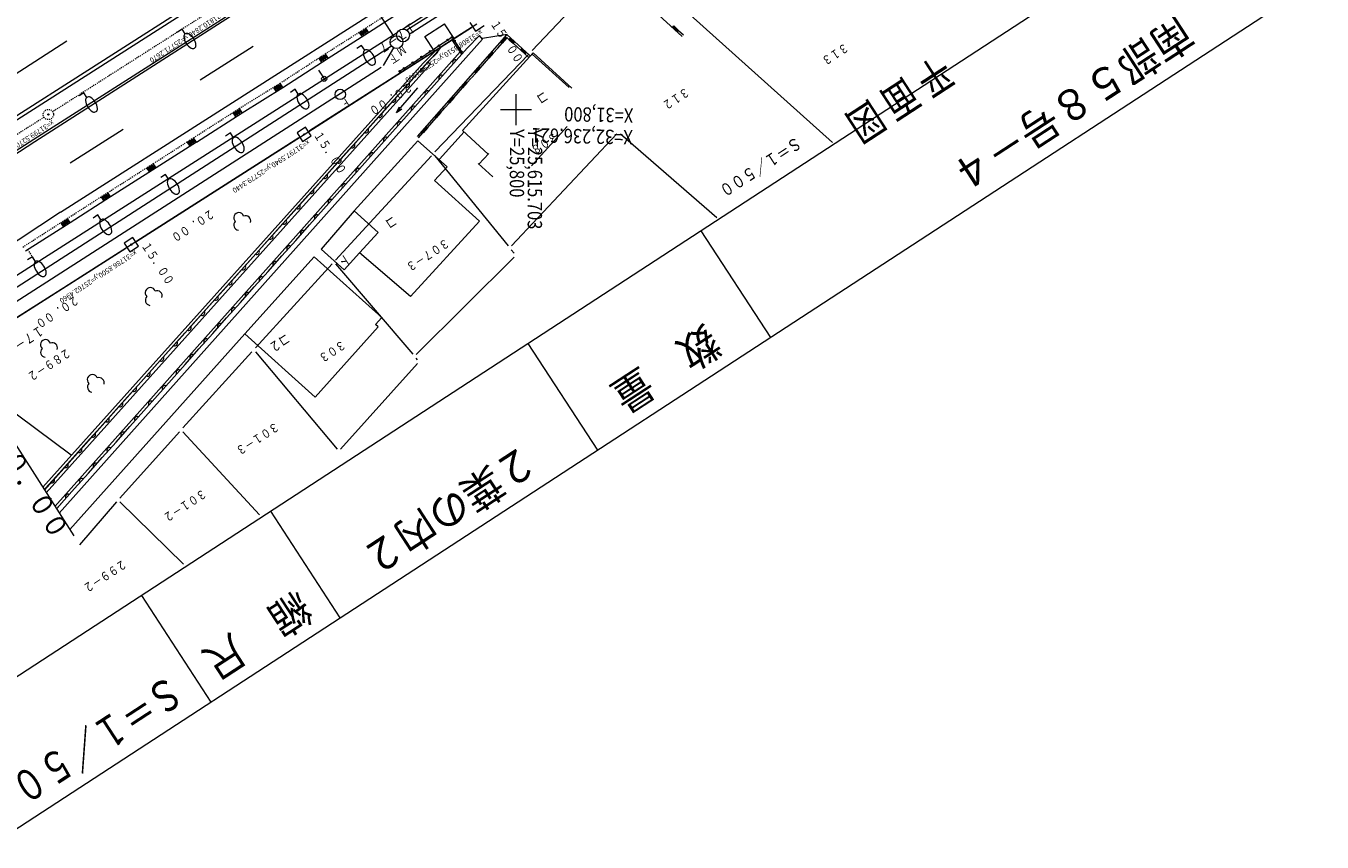
# Model space of a CAD drawing. Units: metres. Extents: x 25464 to 25762, y 32165 to 32448.
# Drawn here: x 25568 to 25694, y 32165 to 32245 of the extents above; entities that cross this region are included whole.
import ezdxf
from ezdxf.enums import TextEntityAlignment as Align

# ---------------------------------------------------------------- set-up
doc = ezdxf.new("R2010")
doc.units = ezdxf.units.M
doc.header["$MEASUREMENT"] = 0
doc.linetypes.add('CENTER', pattern=[0.013, 0.011, -0.001, 0, -0.001])
doc.linetypes.add('JWW_DASHEDX2', pattern=[0.027, 0.025, -0.002])
for name, color, linetype, lineweight in [('タイトル', 6, 'Continuous', 5), ('図枠', 92, 'Continuous', 5), ('道路平面図', 7, 'Continuous', 5)]:
    doc.layers.add(name, color=color, linetype=linetype, lineweight=lineweight)
doc.styles.add('YOKO_GOTHIC', font='MS Gothic.ttf')

msp = doc.modelspace()

# ---------------------------------------------------------------- linework, layer by layer
at = {"layer": '図枠', "lineweight": 5}
for p, q in [((25755.22, 32303.97), (25558.278, 32175.64)), ((25761.993, 32293.575), (25565.052, 32165.245)), ((25640.534, 32214.431), (25633.761, 32224.825)), ((25623.673, 32203.444), (25616.9, 32213.838)), ((25598.565, 32187.083), (25591.791, 32197.477)), ((25585.997, 32178.894), (25579.224, 32189.288))]:
    msp.add_line(p, q, dxfattribs=at)
at = {"layer": '道路平面図', "lineweight": 5}
for p, q in [((25571.284, 32226.647), (25726.549, 32325.606)), ((25603.788, 32243.767), (25591.204, 32263.493)), ((25632.755, 32262.011), (25605.053, 32244.353)), ((25632.841, 32261.555), (25605.295, 32243.951)), ((25604.637, 32244.478), (25621.374, 32255.157)), ((25593.646, 32253.006), (25552.42, 32226.714)), ((25593.897, 32252.764), (25552.611, 32226.415)), ((25625.975, 32251.558), (25617.26, 32242.372)), ((25626.333, 32251.572), (25646.568, 32233.424)), ((25595.192, 32250.617), (25568.68, 32233.698)), ((25595.293, 32250.462), (25568.778, 32233.484)), ((25624.696, 32250.359), (25631.902, 32243.75)), ((25601.32, 32244.153), (25606.268, 32247.341)), ((25559.464, 32215.655), (25604.129, 32244.153)), ((25583.163, 32244.467), (25582.702, 32244.166)), ((25583.463, 32244.006), (25583.163, 32244.467)), ((25595.047, 32234.215), (25611.893, 32244.972)), ((25597.384, 32241.648), (25601.32, 32244.153)), ((25600.412, 32244.144), (25600.691, 32243.729)), ((25601.12, 32244.47), (25600.481, 32244.04)), ((25601.19, 32244.366), (25600.551, 32243.937)), ((25601.26, 32244.263), (25600.621, 32243.833)), ((25600.904, 32243.873), (25600.625, 32244.287)), ((25601.117, 32244.016), (25600.838, 32244.431)), ((25601.33, 32244.159), (25601.051, 32244.574)), ((25614.799, 32243.93), (25606.056, 32234.001)), ((25606.821, 32243.753), (25608.743, 32244.98)), ((25609.671, 32243.539), (25608.738, 32244.988)), ((25611.368, 32244.633), (25609.671, 32243.539)), ((25610.942, 32242.614), (25612.127, 32243.837)), ((25612.433, 32243.496), (25612.127, 32243.837)), ((25614.838, 32243.931), (25612.447, 32243.569)), ((25614.799, 32243.93), (25617.063, 32241.884)), ((25630.941, 32244.631), (25631.077, 32244.779)), ((25630.977, 32244.669), (25631.452, 32244.234)), ((25631.009, 32244.703), (25631.485, 32244.27)), ((25631.045, 32244.747), (25631.526, 32244.306)), ((25631.557, 32244.338), (25631.077, 32244.779)), ((25631.557, 32244.338), (25631.422, 32244.191)), ((25631.555, 32244.338), (25632.034, 32243.899)), ((25562.095, 32216.152), (25603.55, 32242.833)), ((25571.921, 32243.283), (25566.767, 32239.998)), ((25612.433, 32243.496), (25571.173, 32197.295)), ((25583.759, 32215.247), (25608.33, 32242.621)), ((25590.073, 32242.772), (25584.918, 32239.487)), ((25600.653, 32242.873), (25600.188, 32242.57)), ((25600.956, 32242.407), (25600.653, 32242.873)), ((25603.742, 32242.66), (25602.738, 32240.912)), ((25607.749, 32242.312), (25606.821, 32243.753)), ((25606.908, 32242.019), (25607.757, 32242.564)), ((25607.759, 32242.572), (25608.608, 32243.117)), ((25609.48, 32243.436), (25607.912, 32242.434)), ((25608.61, 32243.126), (25609.459, 32243.671)), ((25609.456, 32243.694), (25609.931, 32242.967)), ((25609.671, 32243.539), (25609.48, 32243.436)), ((25610.412, 32242.023), (25609.48, 32243.436)), ((25609.939, 32242.967), (25610.414, 32242.239)), ((25610.942, 32242.614), (25610.412, 32242.023)), ((25613.488, 32242.14), (25613.915, 32242.625)), ((25613.917, 32242.626), (25614.343, 32243.111)), ((25614.197, 32243.246), (25614.347, 32243.114)), ((25614.237, 32243.212), (25614.659, 32243.693)), ((25614.272, 32243.181), (25614.696, 32243.66)), ((25614.312, 32243.142), (25614.741, 32243.628)), ((25614.775, 32243.6), (25614.347, 32243.114)), ((25614.775, 32243.6), (25614.625, 32243.732)), ((25614.774, 32243.6), (25614.815, 32243.647)), ((25615.044, 32243.44), (25614.815, 32243.647)), ((25615.042, 32243.441), (25615.176, 32243.589)), ((25615.042, 32243.441), (25615.42, 32243.1)), ((25615.45, 32243.132), (25615.073, 32243.473)), ((25615.487, 32243.175), (25615.113, 32243.51)), ((25615.518, 32243.21), (25615.146, 32243.547)), ((25615.554, 32243.248), (25615.42, 32243.1)), ((25615.798, 32242.758), (25615.423, 32243.098)), ((25616.176, 32242.417), (25615.8, 32242.757)), ((25616.174, 32242.418), (25616.308, 32242.566)), ((25616.65, 32242.187), (25616.278, 32242.524)), ((25610.249, 32242.253), (25570.747, 32197.963)), ((25592.968, 32238.771), (25597.384, 32241.648)), ((25607.749, 32242.312), (25595.574, 32234.551)), ((25596.466, 32241.651), (25596.737, 32241.231)), ((25597.181, 32241.963), (25596.534, 32241.546)), ((25597.249, 32241.858), (25596.601, 32241.441)), ((25597.316, 32241.753), (25596.669, 32241.336)), ((25596.953, 32241.37), (25596.682, 32241.79)), ((25597.168, 32241.509), (25596.898, 32241.929)), ((25597.384, 32241.648), (25597.113, 32242.068)), ((25605.206, 32240.912), (25606.055, 32241.457)), ((25607.106, 32241.269), (25605.775, 32239.785)), ((25606.057, 32241.466), (25606.906, 32242.01)), ((25606.641, 32241.161), (25607.912, 32242.434)), ((25608.068, 32242.212), (25607.106, 32241.269)), ((25607.106, 32241.269), (25607.363, 32241.04)), ((25607.912, 32242.434), (25607.749, 32242.312)), ((25616.915, 32242.01), (25607.794, 32232.5)), ((25607.912, 32242.434), (25608.068, 32242.212)), ((25609.064, 32240.511), (25610.412, 32242.023)), ((25617.371, 32242.166), (25610.487, 32234.598)), ((25612.632, 32241.167), (25613.058, 32241.651)), ((25612.911, 32241.786), (25613.061, 32241.654)), ((25612.951, 32241.753), (25613.374, 32242.233)), ((25612.987, 32241.721), (25613.411, 32242.2)), ((25613.027, 32241.682), (25613.456, 32242.169)), ((25613.49, 32242.14), (25613.061, 32241.654)), ((25613.49, 32242.14), (25613.34, 32242.273)), ((25616.174, 32242.418), (25616.552, 32242.077)), ((25616.582, 32242.109), (25616.205, 32242.45)), ((25616.619, 32242.152), (25616.245, 32242.487)), ((25616.686, 32242.225), (25616.552, 32242.077)), ((25616.93, 32241.735), (25616.555, 32242.075)), ((25617.274, 32242.024), (25620.89, 32238.772)), ((25621.143, 32238.71), (25617.371, 32242.166)), ((25602.571, 32240.736), (25560.167, 32213.525)), ((25569.559, 32199.826), (25606.641, 32241.161)), ((25569.906, 32199.282), (25607.362, 32241.039)), ((25596.454, 32240.464), (25597.137, 32239.417)), ((25604.355, 32240.359), (25605.204, 32240.904)), ((25607.716, 32239), (25609.064, 32240.511)), ((25611.346, 32239.707), (25611.772, 32240.191)), ((25611.626, 32240.326), (25611.776, 32240.194)), ((25611.666, 32240.293), (25612.089, 32240.773)), ((25611.701, 32240.262), (25612.126, 32240.741)), ((25611.742, 32240.222), (25612.17, 32240.709)), ((25612.205, 32240.681), (25611.776, 32240.194)), ((25612.205, 32240.681), (25612.054, 32240.813)), ((25612.203, 32240.68), (25612.63, 32241.165)), ((25589.001, 32236.323), (25592.968, 32238.771)), ((25592.05, 32238.781), (25592.318, 32238.359)), ((25592.767, 32239.088), (25592.117, 32238.675)), ((25592.834, 32238.982), (25592.184, 32238.57)), ((25592.901, 32238.876), (25592.251, 32238.464)), ((25592.535, 32238.496), (25592.267, 32238.918)), ((25592.751, 32238.633), (25592.484, 32239.056)), ((25592.968, 32238.771), (25592.7, 32239.193)), ((25604.05, 32236.342), (25606.121, 32238.746)), ((25605.775, 32239.785), (25604.444, 32238.301)), ((25606.368, 32237.488), (25607.716, 32239)), ((25610.061, 32238.247), (25610.487, 32238.732)), ((25610.341, 32238.867), (25610.491, 32238.734)), ((25610.381, 32238.833), (25610.803, 32239.313)), ((25610.416, 32238.802), (25610.84, 32239.281)), ((25610.456, 32238.763), (25610.885, 32239.249)), ((25610.919, 32239.221), (25610.491, 32238.734)), ((25610.919, 32239.221), (25610.769, 32239.353)), ((25610.918, 32239.221), (25611.344, 32239.705)), ((25573.566, 32238.275), (25573.105, 32237.975)), ((25573.866, 32237.814), (25573.566, 32238.275)), ((25594.169, 32238.603), (25593.704, 32238.3)), ((25594.472, 32238.137), (25594.169, 32238.603)), ((25604.444, 32238.301), (25603.113, 32236.818)), ((25605.019, 32235.976), (25606.368, 32237.488)), ((25609.095, 32237.373), (25609.518, 32237.854)), ((25609.131, 32237.342), (25609.555, 32237.821)), ((25609.171, 32237.303), (25609.6, 32237.79)), ((25609.634, 32237.761), (25609.205, 32237.275)), ((25609.634, 32237.761), (25609.484, 32237.893)), ((25609.632, 32237.761), (25610.059, 32238.245)), ((25615.703, 32235.121), (25615.703, 32238.121)), ((25584.544, 32233.464), (25589.001, 32236.323)), ((25588.083, 32236.336), (25588.349, 32235.913)), ((25588.801, 32236.64), (25588.15, 32236.23)), ((25588.868, 32236.534), (25588.216, 32236.124)), ((25588.935, 32236.429), (25588.283, 32236.019)), ((25588.567, 32236.049), (25588.3, 32236.473)), ((25588.784, 32236.186), (25588.518, 32236.609)), ((25589.001, 32236.323), (25588.735, 32236.746)), ((25603.113, 32236.818), (25601.782, 32235.334)), ((25604.05, 32236.342), (25604.328, 32236.895)), ((25604.05, 32236.342), (25604.555, 32236.699)), ((25607.81, 32235.914), (25608.233, 32236.394)), ((25607.845, 32235.883), (25608.269, 32236.362)), ((25607.886, 32235.843), (25608.314, 32236.33)), ((25608.348, 32236.302), (25607.92, 32235.815)), ((25608.348, 32236.302), (25608.198, 32236.434)), ((25608.347, 32236.301), (25608.774, 32236.786)), ((25608.775, 32236.788), (25609.202, 32237.272)), ((25609.055, 32237.407), (25609.205, 32237.275)), ((25614.203, 32236.621), (25617.203, 32236.621)), ((25601.782, 32235.334), (25600.452, 32233.85)), ((25603.671, 32234.465), (25605.019, 32235.976)), ((25607.063, 32234.842), (25606.913, 32234.974)), ((25607.062, 32234.841), (25607.488, 32235.326)), ((25607.49, 32235.328), (25607.916, 32235.812)), ((25607.77, 32235.947), (25607.92, 32235.815)), ((25620.694, 32234.987), (25617.199, 32231.144)), ((25568.68, 32233.698), (25553.949, 32224.314)), ((25577.396, 32234.693), (25572.242, 32231.408)), ((25578.199, 32223.471), (25595.047, 32234.215)), ((25594.52, 32233.879), (25578.726, 32223.807)), ((25584.342, 32233.78), (25583.694, 32233.364)), ((25584.409, 32233.674), (25583.761, 32233.259)), ((25584.328, 32233.325), (25584.058, 32233.746)), ((25584.544, 32233.464), (25584.274, 32233.885)), ((25587.858, 32234.352), (25587.393, 32234.049)), ((25588.161, 32233.886), (25587.858, 32234.352)), ((25600.452, 32233.85), (25599.121, 32232.366)), ((25602.323, 32232.953), (25603.671, 32234.465)), ((25606.205, 32233.868), (25606.631, 32234.352)), ((25606.485, 32234.487), (25606.635, 32234.355)), ((25606.524, 32234.454), (25606.947, 32234.934)), ((25606.56, 32234.423), (25606.984, 32234.902)), ((25606.6, 32234.383), (25607.029, 32234.87)), ((25607.063, 32234.842), (25606.635, 32234.355)), ((25608.241, 32231.791), (25610.654, 32234.444)), ((25610.487, 32234.598), (25612.996, 32232.299)), ((25615.251, 32223.337), (25625.533, 32234.261)), ((25625.893, 32234.279), (25635.285, 32226.096)), ((25568.778, 32233.484), (25554.189, 32223.938)), ((25584.544, 32233.464), (25580.612, 32230.946)), ((25583.626, 32233.469), (25583.896, 32233.048)), ((25584.477, 32233.569), (25583.828, 32233.154)), ((25584.112, 32233.187), (25583.842, 32233.608)), ((25606.138, 32233.585), (25599.939, 32226.75)), ((25600.975, 32231.442), (25602.323, 32232.953)), ((25606.138, 32233.585), (25608.975, 32231.061)), ((25580.41, 32231.262), (25579.761, 32230.848)), ((25580.478, 32231.157), (25579.829, 32230.742)), ((25580.396, 32230.808), (25580.127, 32231.229)), ((25580.612, 32230.946), (25580.343, 32231.367)), ((25599.121, 32232.366), (25597.79, 32230.882)), ((25607.452, 32232.136), (25598.106, 32221.959)), ((25599.627, 32229.93), (25600.975, 32231.442)), ((25607.779, 32232.126), (25614.921, 32223.349)), ((25613.429, 32230.072), (25612.016, 32231.367)), ((25613.038, 32232.345), (25612.082, 32231.306)), ((25580.612, 32230.946), (25576.17, 32228.118)), ((25579.694, 32230.953), (25579.963, 32230.531)), ((25580.545, 32231.051), (25579.896, 32230.637)), ((25580.18, 32230.67), (25579.91, 32231.091)), ((25581.547, 32230.296), (25581.082, 32229.993)), ((25581.85, 32229.83), (25581.547, 32230.296)), ((25597.79, 32230.882), (25596.459, 32229.399)), ((25598.278, 32228.418), (25599.627, 32229.93)), ((25608.975, 32231.061), (25607.767, 32229.729)), ((25596.459, 32229.399), (25595.128, 32227.915)), ((25612.157, 32225.747), (25607.767, 32229.729)), ((25576.17, 32228.118), (25572.233, 32225.6)), ((25575.252, 32228.125), (25575.521, 32227.704)), ((25575.968, 32228.434), (25575.319, 32228.02)), ((25576.036, 32228.329), (25575.387, 32227.914)), ((25576.103, 32228.223), (25575.454, 32227.809)), ((25575.737, 32227.842), (25575.468, 32228.263)), ((25575.954, 32227.98), (25575.685, 32228.401)), ((25576.17, 32228.118), (25575.901, 32228.539)), ((25595.128, 32227.915), (25593.797, 32226.431)), ((25596.93, 32226.907), (25598.278, 32228.418)), ((25571.284, 32226.647), (25558.038, 32217.893)), ((25574.938, 32226.36), (25574.473, 32226.057)), ((25575.241, 32225.894), (25574.938, 32226.36)), ((25593.797, 32226.431), (25592.466, 32224.947)), ((25595.582, 32225.395), (25596.93, 32226.907)), ((25599.939, 32226.75), (25596.715, 32223.024)), ((25599.939, 32226.75), (25602.249, 32224.655)), ((25572.233, 32225.6), (25567.899, 32222.815)), ((25571.318, 32225.601), (25571.591, 32225.182)), ((25572.032, 32225.916), (25571.386, 32225.496)), ((25572.1, 32225.811), (25571.454, 32225.391)), ((25572.168, 32225.706), (25571.523, 32225.286)), ((25571.806, 32225.322), (25571.533, 32225.741)), ((25572.021, 32225.462), (25571.748, 32225.881)), ((25572.236, 32225.602), (25571.963, 32226.021)), ((25592.466, 32224.947), (25591.135, 32223.464)), ((25594.234, 32223.883), (25595.582, 32225.395)), ((25612.157, 32225.747), (25605.404, 32218.401)), ((25592.886, 32222.372), (25594.234, 32223.883)), ((25600.45, 32222.672), (25602.249, 32224.655)), ((25561.316, 32212.746), (25578.199, 32223.471)), ((25565.675, 32215.484), (25577.672, 32223.135)), ((25591.135, 32223.464), (25589.804, 32221.98)), ((25591.537, 32220.86), (25592.886, 32222.372)), ((25596.715, 32223.024), (25598.94, 32221.006)), ((25600.45, 32222.672), (25598.94, 32221.006)), ((25605.404, 32218.401), (25600.45, 32222.672)), ((25615.525, 32222.621), (25615.239, 32222.963)), ((25568.554, 32222.274), (25568.089, 32221.971)), ((25568.857, 32221.808), (25568.554, 32222.274)), ((25589.804, 32221.98), (25588.473, 32220.496)), ((25596.028, 32222.278), (25589.265, 32214.769)), ((25597.769, 32221.59), (25590.3, 32213.406)), ((25602.608, 32216.369), (25596.028, 32222.278)), ((25598.1, 32221.585), (25605.633, 32212.789)), ((25605.973, 32212.775), (25615.508, 32222.253)), ((25588.473, 32220.496), (25587.142, 32219.012)), ((25590.189, 32219.349), (25591.537, 32220.86)), ((25587.142, 32219.012), (25585.811, 32217.528)), ((25588.841, 32217.837), (25590.189, 32219.349)), ((25585.811, 32217.528), (25584.48, 32216.045)), ((25587.493, 32216.325), (25588.841, 32217.837)), ((25584.48, 32216.045), (25583.149, 32214.561)), ((25586.144, 32214.814), (25587.493, 32216.325)), ((25602.608, 32216.369), (25601.996, 32215.69)), ((25569.737, 32199.546), (25583.426, 32214.874)), ((25572.198, 32195.69), (25589.265, 32214.769)), ((25584.796, 32213.302), (25586.144, 32214.814)), ((25596.11, 32208.604), (25589.265, 32214.769)), ((25602.27, 32215.443), (25596.11, 32208.604)), ((25602.27, 32215.443), (25601.996, 32215.69)), ((25583.149, 32214.561), (25581.818, 32213.077)), ((25561.585, 32212.324), (25572.586, 32195.081)), ((25581.818, 32213.077), (25580.487, 32211.593)), ((25589.963, 32213.036), (25583.235, 32205.6)), ((25583.448, 32211.791), (25584.796, 32213.302)), ((25590.292, 32213.03), (25598.268, 32203.55)), ((25606.103, 32212.254), (25605.962, 32212.412)), ((25580.487, 32211.593), (25579.157, 32210.109)), ((25582.1, 32210.279), (25583.448, 32211.791)), ((25598.596, 32203.545), (25606.102, 32211.881)), ((25579.157, 32210.109), (25577.826, 32208.626)), ((25580.752, 32208.767), (25582.1, 32210.279)), ((25577.826, 32208.626), (25576.495, 32207.142)), ((25579.403, 32207.256), (25580.752, 32208.767)), ((25565.45, 32208.108), (25572.344, 32202.969)), ((25576.495, 32207.142), (25575.164, 32205.658)), ((25578.055, 32205.744), (25579.403, 32207.256)), ((25575.164, 32205.658), (25573.833, 32204.174)), ((25576.707, 32204.232), (25578.055, 32205.744)), ((25582.9, 32205.229), (25577.073, 32198.767)), ((25583.237, 32205.231), (25590.704, 32197.145)), ((25573.833, 32204.174), (25572.502, 32202.691)), ((25575.359, 32202.721), (25576.707, 32204.232)), ((25572.502, 32202.691), (25571.171, 32201.207)), ((25574.011, 32201.209), (25575.359, 32202.721)), ((25571.171, 32201.207), (25569.84, 32199.723)), ((25572.662, 32199.698), (25574.011, 32201.209)), ((25569.84, 32199.723), (25569.714, 32199.583)), ((25570.901, 32197.722), (25572.662, 32199.698)), ((25570.32, 32198.633), (25570.424, 32198.748)), ((25576.742, 32198.392), (25573.138, 32194.216)), ((25577.084, 32198.406), (25583.287, 32192.328)), ((25570.901, 32197.722), (25571.314, 32198.186))]:
    msp.add_line(p, q, dxfattribs=at)
at = {"layer": '道路平面図', "linetype": 'JWW_DASHEDX2', "lineweight": 5}
for p, q in [((25601.051, 32244.574), (25605.999, 32247.762)), ((25597.113, 32242.068), (25601.051, 32244.574)), ((25592.7, 32239.193), (25597.113, 32242.068)), ((25588.735, 32236.746), (25592.7, 32239.193)), ((25584.274, 32233.885), (25588.735, 32236.746)), ((25580.343, 32231.367), (25584.274, 32233.885)), ((25575.901, 32228.539), (25580.343, 32231.367)), ((25571.963, 32226.021), (25575.901, 32228.539)), ((25567.629, 32223.235), (25571.963, 32226.021)), ((25568.907, 32221.68), (25568.138, 32222.968))]:
    msp.add_line(p, q, dxfattribs=at)
at = {"layer": '道路平面図', "linetype": 'CENTER', "lineweight": 9}
for p, q in [((25586.549, 32246.636), (25570.531, 32236.417)), ((25569.688, 32235.879), (25553.67, 32225.66))]:
    msp.add_line(p, q, dxfattribs=at)
at = {"layer": '道路平面図', "lineweight": 9}
for p, q in [((25611.201, 32245.118), (25611.747, 32244.28)), ((25595.574, 32234.551), (25611.366, 32244.636)), ((25611.747, 32244.28), (25612.585, 32244.826)), ((25578.726, 32223.807), (25594.52, 32233.879)), ((25595.193, 32234.907), (25594.355, 32234.361)), ((25594.355, 32234.361), (25594.901, 32233.523)), ((25594.901, 32233.523), (25595.739, 32234.069)), ((25595.739, 32234.069), (25595.193, 32234.907)), ((25578.345, 32224.163), (25577.507, 32223.617)), ((25577.507, 32223.617), (25578.053, 32222.779)), ((25578.891, 32223.325), (25578.345, 32224.163)), ((25565.663, 32215.507), (25577.672, 32223.136)), ((25578.053, 32222.779), (25578.891, 32223.325))]:
    msp.add_line(p, q, dxfattribs=at)
at = {"layer": '道路平面図', "lineweight": 5}
for centre, radius in [((25604.054, 32243.202), 0.625), ((25604.677, 32243.854), 0.625), ((25608.182, 32242.862), 0.0702), ((25609.033, 32243.416), 0.0702), ((25609.469, 32243.674), 0.075), ((25609.71, 32243.333), 0.0702), ((25610.193, 32242.606), 0.0702), ((25605.629, 32241.202), 0.0702), ((25606.48, 32241.755), 0.0702), ((25607.331, 32242.309), 0.0702), ((25610.41, 32242.245), 0.075), ((25604.355, 32240.359), 0.075), ((25604.778, 32240.649), 0.0702), ((25597, 32239.626), 0.25), ((25598.57, 32238.11), 0.5)]:
    msp.add_circle(centre, radius, dxfattribs=at)
at = {"layer": '道路平面図', "linetype": 'CENTER', "lineweight": 9}
msp.add_circle((25570.11, 32236.148), 0.5, dxfattribs=at)
at = {"layer": '道路平面図', "lineweight": 9}
for centre in [(25570.11, 32236.148), (25595.047, 32234.215), (25578.199, 32223.471)]:
    msp.add_circle(centre, 0.06, dxfattribs=at)
at = {"layer": '道路平面図', "lineweight": 5}
for centre, radius, start, end in [((25583.633, 32243.745), 0.312, 61.161, 185.016), ((25583.115, 32242.794), 1.394, 4.839, 61.339), ((25584.72, 32243.84), 1.403, 185.016, 241.161), ((25584.194, 32242.885), 0.312, 241.161, 5.016), ((25601.128, 32242.144), 0.315, 61.162, 185.016), ((25602.226, 32242.24), 1.417, 185.017, 241.161), ((25600.605, 32241.184), 1.409, 4.839, 61.339), ((25601.694, 32241.275), 0.315, 241.162, 5.016), ((25609.783, 32241.227), 0.26, 61.658, 214.883), ((25606.4, 32240.564), 0.255, 240.599, 35.617), ((25605.069, 32239.08), 0.255, 240.599, 35.617), ((25608.435, 32239.715), 0.26, 61.657, 214.883), ((25574.036, 32237.553), 0.312, 61.161, 185.016), ((25575.123, 32237.648), 1.403, 185.016, 241.161), ((25573.518, 32236.602), 1.394, 4.839, 61.339), ((25594.644, 32237.874), 0.315, 61.162, 185.016), ((25595.742, 32237.97), 1.417, 185.016, 241.162), ((25594.121, 32236.914), 1.409, 4.84, 61.338), ((25603.738, 32237.596), 0.255, 240.599, 35.618), ((25607.087, 32238.204), 0.26, 61.658, 214.882), ((25574.597, 32236.693), 0.312, 241.161, 5.016), ((25595.21, 32237.005), 0.315, 241.162, 5.016), ((25602.407, 32236.113), 0.255, 240.599, 35.617), ((25605.738, 32236.692), 0.26, 61.658, 214.883), ((25604.39, 32235.181), 0.26, 61.659, 214.882), ((25588.333, 32233.623), 0.315, 61.162, 185.016), ((25587.81, 32232.663), 1.409, 4.839, 61.339), ((25601.076, 32234.629), 0.255, 240.599, 35.617), ((25603.042, 32233.669), 0.26, 61.658, 214.883), ((25589.431, 32233.719), 1.417, 185.017, 241.161), ((25588.899, 32232.754), 0.315, 241.162, 5.016), ((25599.745, 32233.145), 0.255, 240.599, 35.617), ((25601.694, 32232.157), 0.26, 61.658, 214.883), ((25598.414, 32231.661), 0.255, 240.599, 35.617), ((25582.022, 32229.567), 0.315, 61.16, 185.017), ((25597.083, 32230.177), 0.255, 240.599, 35.618), ((25600.346, 32230.646), 0.26, 61.658, 214.883), ((25583.12, 32229.663), 1.417, 185.016, 241.162), ((25581.499, 32228.606), 1.409, 4.839, 61.338), ((25582.588, 32228.698), 0.315, 241.16, 5.017), ((25595.752, 32228.694), 0.255, 240.599, 35.617), ((25598.997, 32229.134), 0.26, 61.658, 214.883), ((25594.421, 32227.21), 0.255, 240.599, 35.617), ((25597.649, 32227.622), 0.26, 61.658, 214.883), ((25588.679, 32226.089), 0.5, 19.404, 226.774), ((25589.329, 32225.779), 0.508, 343.69, 110.56), ((25596.301, 32226.111), 0.26, 61.657, 214.883), ((25575.413, 32225.631), 0.315, 61.16, 185.017), ((25576.511, 32225.727), 1.417, 185.017, 241.161), ((25574.89, 32224.671), 1.409, 4.839, 61.339), ((25588.7, 32225.369), 0.508, 135.618, 262.487), ((25593.09, 32225.726), 0.255, 240.599, 35.617), ((25594.953, 32224.599), 0.26, 61.659, 214.881), ((25575.98, 32224.762), 0.315, 241.16, 5.017), ((25591.759, 32224.242), 0.255, 240.599, 35.617), ((25590.428, 32222.758), 0.255, 240.599, 35.618), ((25593.605, 32223.088), 0.26, 61.658, 214.883), ((25569.029, 32221.545), 0.315, 61.162, 185.016), ((25570.127, 32221.641), 1.417, 185.017, 241.161), ((25568.506, 32220.584), 1.409, 4.839, 61.339), ((25589.097, 32221.275), 0.255, 240.599, 35.617), ((25592.256, 32221.576), 0.26, 61.658, 214.883), ((25569.595, 32220.676), 0.315, 241.162, 5.016), ((25587.767, 32219.791), 0.255, 240.599, 35.617), ((25590.908, 32220.064), 0.26, 61.658, 214.883), ((25580.052, 32218.775), 0.5, 19.404, 226.774), ((25580.701, 32218.465), 0.508, 343.691, 110.56), ((25589.56, 32218.553), 0.26, 61.658, 214.883), ((25580.073, 32218.055), 0.508, 135.618, 262.488), ((25586.436, 32218.307), 0.255, 240.599, 35.617), ((25588.212, 32217.041), 0.26, 61.658, 214.883), ((25585.105, 32216.823), 0.255, 240.599, 35.617), ((25583.774, 32215.34), 0.255, 240.599, 35.617), ((25586.864, 32215.529), 0.26, 61.659, 214.882), ((25569.837, 32213.709), 0.5, 19.403, 226.775), ((25570.487, 32213.398), 0.508, 343.691, 110.56), ((25582.443, 32213.856), 0.255, 240.599, 35.618), ((25585.515, 32214.018), 0.26, 61.658, 214.883), ((25569.858, 32212.989), 0.508, 135.618, 262.488), ((25581.112, 32212.372), 0.255, 240.599, 35.617), ((25584.167, 32212.506), 0.26, 61.657, 214.883), ((25579.781, 32210.888), 0.255, 240.599, 35.617), ((25582.819, 32210.995), 0.26, 61.658, 214.883), ((25574.405, 32210.309), 0.5, 19.403, 226.775), ((25574.426, 32209.589), 0.508, 135.618, 262.487), ((25575.055, 32209.998), 0.508, 343.69, 110.56), ((25581.471, 32209.483), 0.26, 61.658, 214.883), ((25578.45, 32209.404), 0.255, 240.599, 35.617), ((25577.119, 32207.921), 0.255, 240.599, 35.617), ((25580.123, 32207.971), 0.26, 61.658, 214.883), ((25575.788, 32206.437), 0.255, 240.599, 35.618), ((25578.774, 32206.46), 0.26, 61.658, 214.883), ((25574.457, 32204.953), 0.255, 240.599, 35.617), ((25577.426, 32204.948), 0.26, 61.659, 214.882), ((25573.126, 32203.469), 0.255, 240.599, 35.617), ((25576.078, 32203.437), 0.26, 61.658, 214.883), ((25571.795, 32201.985), 0.255, 240.599, 35.617), ((25574.73, 32201.925), 0.26, 61.658, 214.883), ((25570.464, 32200.502), 0.255, 240.599, 35.617), ((25573.382, 32200.413), 0.26, 61.657, 214.883), ((25572.033, 32198.902), 0.26, 61.658, 214.882)]:
    msp.add_arc(centre, radius, start, end, dxfattribs=at)

# ---------------------------------------------------------------- texts
at = {"layer": 'タイトル', "linetype": 'Continuous', "lineweight": 5, "style": 'YOKO_GOTHIC'}
for s, width, p in [('南部５８号－４', 0.929, (25679.908, 32246.568)), ('数\u3000量', 0.917, (25633.775, 32216.508)), ('２葉の内２', 0.925, (25615.932, 32204.881)), ('縮\u3000尺', 0.917, (25593.952, 32190.558)), ('Ｓ＝１／５００', 0.761, (25581.498, 32182.443))]:
    msp.add_text(s, height=3.048, rotation=213.089, dxfattribs=dict(at, width=width)).set_placement(p, align=Align.BOTTOM_LEFT)
at = {"layer": '道路平面図', "linetype": 'Continuous', "lineweight": 5, "style": 'YOKO_GOTHIC'}
for s, p in [('x=31810.2840,y=25771.2670', (25587.22, 32246.523)), ('x=31808.3510,y=25796.1900', (25612.142, 32244.59)), ('x=31799.5270,y=25754.4070', (25570.359, 32235.766)), ('x=31797.5940,y=25779.3440', (25595.296, 32233.833)), ('x=31786.8500,y=25762.4960', (25578.448, 32223.089))]:
    msp.add_text(s, height=0.499, rotation=213.089, dxfattribs=at).set_placement(p, align=Align.BOTTOM_LEFT)
for s, height, rotation, width, p in [('１７－７', 0.96, 214.172, 0.802, (25605.425, 32245.444)), ('１５．００', 0.865, 303.089, 0.802, (25612.949, 32244.865)), ('Ｍ', 0.789, 213.089, 0.802, (25604.559, 32243.105)), ('３１３', 0.865, 213.089, 0.802, (25647.641, 32243.376)), ('下', 0.789, 213.089, 0.802, (25603.826, 32242.411)), ('平 面 図', 3.006, 213.089, 0.8, (25656.599, 32242.75)), ('２０．００', 0.865, 213.089, 0.802, (25605.11, 32239.517)), ('Ｆ', 0.818, 213.089, 0.8, (25599.122, 32238.041)), ('コ', 0.96, 213.089, 0.802, (25618.311, 32238.721)), ('３１２', 0.865, 213.089, 0.802, (25632.121, 32239.041)), ('X=31,800', 1.4, 178.809, 0.843, (25627.157, 32237.183)), ('１５．００', 0.865, 303.089, 0.802, (25595.713, 32234.028)), ('Y=25,800', 1.4, 269.835, 0.843, (25614.67, 32234.73)), ('３０８', 0.865, 213.089, 0.802, (25619.299, 32234.677)), ('Ｓ＝１／５００', 1.204, 213.089, 0.797, (25642.864, 32234.358)), ('２０．００', 0.865, 213.089, 0.802, (25585.814, 32227.18)), ('コ', 0.96, 213.089, 0.802, (25603.563, 32226.565)), ('１５．００', 0.865, 303.089, 0.802, (25578.917, 32223.242)), ('３０７－３', 0.865, 213.089, 0.802, (25608.713, 32224.323)), ('ＳＴＡ．ＮＯ．４５＋０．００', 1.981, 302.396, 0.885, (25552.16, 32222.504)), ('ト', 0.96, 213.089, 0.802, (25599.006, 32222.859)), ('２０．００', 0.865, 213.089, 0.802, (25572.599, 32218.766)), ('１７－８', 0.96, 213.089, 0.802, (25569.138, 32215.87)), ('コ２', 0.96, 213.089, 0.802, (25593.133, 32215.1)), ('３０３', 0.865, 213.089, 0.802, (25598.615, 32214.408)), ('２８９－２', 0.865, 213.089, 0.802, (25571.805, 32213.633)), ('３０１－３', 0.865, 213.089, 0.802, (25592.116, 32206.42)), ('３０１－２', 0.865, 213.089, 0.802, (25585.043, 32199.906)), ('２９９－２', 0.865, 213.089, 0.802, (25577.248, 32193.039))]:
    msp.add_text(s, height=height, rotation=rotation, dxfattribs=dict(at, width=width)).set_placement(p, align=Align.BOTTOM_LEFT)
at = {"layer": '道路平面図', "linetype": 'Continuous', "lineweight": 9, "style": 'YOKO_GOTHIC', "width": 0.843}
for s, rotation, p in [('X=32,236.621', 178.809, (25627.108, 32235.059)), ('Y=25,615.703', 269.835, (25616.426, 32234.749))]:
    msp.add_text(s, height=1.4, rotation=rotation, dxfattribs=at).set_placement(p, align=Align.BOTTOM_LEFT)

doc.saveas('drawing.dxf')
